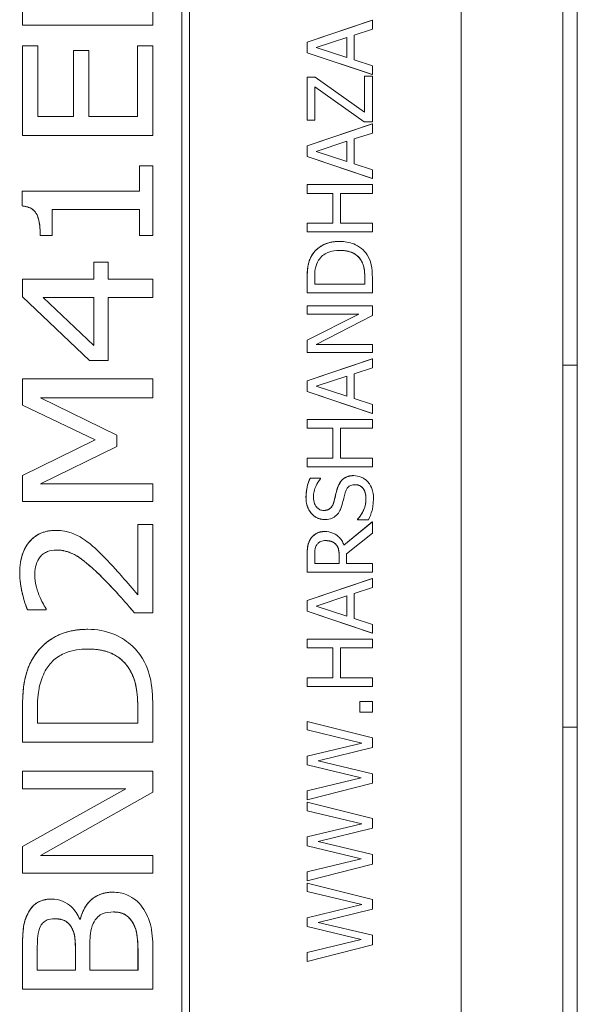
# Model space of a CAD drawing. Units: inches. Extents: x 0.1 to 10.9, y 0.1 to 8.4.
# Drawn here: x 7.7 to 7.8, y 4.7 to 4.8 of the extents above; entities that cross this region are included whole.
import ezdxf

# ---------------------------------------------------------------- set-up
doc = ezdxf.new("R2010")
doc.units = ezdxf.units.IN
doc.header["$MEASUREMENT"] = 0
doc.layers.add('Visible (ANSI)', color=7, linetype='Continuous', lineweight=5)
doc.layers.add('Visible Narrow (ANSI)', color=7, linetype='Continuous', lineweight=5)

msp = doc.modelspace()

# ---------------------------------------------------------------- linework, layer by layer
at = {"layer": 'Visible (ANSI)'}
for p, q in [((7.7789, 4.32034), (7.7789, 5.21601)), ((7.78109, 4.77037), (7.78109, 5.01585)), ((7.76353, 4.52427), (7.76353, 4.90708)), ((7.72253, 4.53794), (7.72253, 4.89341)), ((7.72136, 4.5391), (7.72136, 4.89225)), ((7.72136, 4.89225), (7.72136, 4.5391)), ((7.6973, 4.82459), (7.6973, 4.82172)), ((7.6973, 4.82172), (7.6973, 4.82459)), ((7.71699, 4.82172), (7.71699, 4.82459)), ((7.6973, 4.82172), (7.6973, 4.82172)), ((7.6973, 4.82172), (7.71699, 4.82172)), ((7.74029, 4.81917), (7.75013, 4.82249)), ((7.75014, 4.82249), (7.7403, 4.81917)), ((7.75013, 4.82249), (7.75014, 4.82249)), ((7.75014, 4.82111), (7.75014, 4.82249)), ((7.74739, 4.82022), (7.75014, 4.82111)), ((7.74739, 4.81646), (7.74739, 4.82022)), ((7.6973, 4.81859), (7.6973, 4.80506)), ((7.69963, 4.81859), (7.6973, 4.81859)), ((7.6973, 4.81859), (7.6973, 4.81859)), ((7.6973, 4.80506), (7.6973, 4.81859)), ((7.69963, 4.80793), (7.69963, 4.81859)), ((7.71699, 4.81859), (7.71466, 4.81859)), ((7.71466, 4.81859), (7.71466, 4.80793)), ((7.71466, 4.81859), (7.71466, 4.81859)), ((7.71466, 4.80793), (7.71466, 4.81859)), ((7.71699, 4.80506), (7.71699, 4.81859)), ((7.74029, 4.81917), (7.7403, 4.81917)), ((7.74029, 4.81756), (7.74029, 4.81917)), ((7.7403, 4.81917), (7.7403, 4.81756)), ((7.74164, 4.81833), (7.74627, 4.81986)), ((7.74627, 4.81986), (7.74627, 4.81682)), ((7.74627, 4.81682), (7.74627, 4.81986)), ((7.70735, 4.81787), (7.70502, 4.81787)), ((7.70502, 4.81787), (7.70502, 4.80793)), ((7.70502, 4.81787), (7.70502, 4.81787)), ((7.70502, 4.80793), (7.70502, 4.81787)), ((7.70735, 4.80793), (7.70735, 4.81787)), ((7.74029, 4.81756), (7.7403, 4.81756)), ((7.75013, 4.81424), (7.74029, 4.81756)), ((7.7403, 4.81756), (7.75014, 4.81424)), ((7.74627, 4.81682), (7.74164, 4.81833)), ((7.75014, 4.81557), (7.74739, 4.81646)), ((7.75014, 4.81424), (7.75014, 4.81557)), ((7.75013, 4.81424), (7.75014, 4.81424)), ((7.74029, 4.81387), (7.7403, 4.81387)), ((7.74029, 4.80737), (7.74029, 4.81387)), ((7.74148, 4.81387), (7.7403, 4.81387)), ((7.7403, 4.81387), (7.7403, 4.80737)), ((7.74897, 4.80855), (7.74148, 4.81387)), ((7.75014, 4.81401), (7.74897, 4.81401)), ((7.74897, 4.81401), (7.74897, 4.81401)), ((7.74897, 4.81401), (7.74897, 4.80855)), ((7.74897, 4.80856), (7.74897, 4.81401)), ((7.75014, 4.80713), (7.75014, 4.81401)), ((7.74146, 4.80737), (7.74146, 4.8124)), ((7.74146, 4.8124), (7.74892, 4.80713)), ((7.74891, 4.80713), (7.74146, 4.8124)), ((7.70502, 4.80793), (7.69963, 4.80793)), ((7.71466, 4.80793), (7.70735, 4.80793)), ((7.74029, 4.80737), (7.7403, 4.80737)), ((7.74029, 4.80348), (7.75013, 4.8068)), ((7.7403, 4.80737), (7.74146, 4.80737)), ((7.75014, 4.8068), (7.7403, 4.80348)), ((7.74891, 4.80713), (7.74892, 4.80713)), ((7.74892, 4.80713), (7.75014, 4.80713)), ((7.75013, 4.8068), (7.75014, 4.8068)), ((7.75014, 4.80542), (7.75014, 4.8068)), ((7.74739, 4.80453), (7.75014, 4.80542)), ((7.6973, 4.80506), (7.71699, 4.80506)), ((7.6973, 4.80506), (7.6973, 4.80506)), ((7.74164, 4.80264), (7.74627, 4.80417)), ((7.74627, 4.80417), (7.74627, 4.80113)), ((7.74627, 4.80113), (7.74627, 4.80416)), ((7.74739, 4.80077), (7.74739, 4.80453)), ((7.74029, 4.80348), (7.7403, 4.80348)), ((7.74029, 4.80187), (7.74029, 4.80348)), ((7.7403, 4.80348), (7.7403, 4.80187)), ((7.74627, 4.80113), (7.74164, 4.80264)), ((7.74029, 4.80187), (7.7403, 4.80187)), ((7.75013, 4.79855), (7.74029, 4.80187)), ((7.7403, 4.80187), (7.75014, 4.79855)), ((7.75014, 4.79987), (7.74739, 4.80077)), ((7.71699, 4.80048), (7.71498, 4.80048)), ((7.71498, 4.80048), (7.71498, 4.80048)), ((7.71498, 4.80048), (7.71498, 4.79665)), ((7.71498, 4.79665), (7.71498, 4.80048)), ((7.71699, 4.78995), (7.71699, 4.80048)), ((7.75014, 4.79855), (7.75014, 4.79987)), ((7.75013, 4.79855), (7.75014, 4.79855)), ((7.71498, 4.79665), (7.69724, 4.79665)), ((7.69724, 4.79665), (7.69724, 4.79665)), ((7.69724, 4.79665), (7.69724, 4.7944)), ((7.69724, 4.7944), (7.69724, 4.79665)), ((7.74029, 4.79762), (7.7403, 4.79762)), ((7.74029, 4.79631), (7.74029, 4.79762)), ((7.74029, 4.79631), (7.7403, 4.79631)), ((7.75014, 4.79762), (7.7403, 4.79762)), ((7.7403, 4.79762), (7.7403, 4.79631)), ((7.7403, 4.79631), (7.74416, 4.79631)), ((7.74415, 4.79178), (7.74415, 4.79631)), ((7.74416, 4.79631), (7.74416, 4.79178)), ((7.74532, 4.79631), (7.75014, 4.79631)), ((7.74532, 4.79178), (7.74532, 4.79631)), ((7.75014, 4.79631), (7.75014, 4.79762)), ((7.69724, 4.7944), (7.69724, 4.7944)), ((7.70179, 4.78995), (7.70179, 4.79386)), ((7.70179, 4.79386), (7.71498, 4.79386)), ((7.71498, 4.79386), (7.71498, 4.78995)), ((7.71498, 4.78995), (7.71498, 4.79386)), ((7.74029, 4.79178), (7.7403, 4.79178)), ((7.74029, 4.79047), (7.74029, 4.79178)), ((7.74416, 4.79178), (7.7403, 4.79178)), ((7.7403, 4.79178), (7.7403, 4.79047)), ((7.75014, 4.79178), (7.74532, 4.79178)), ((7.75014, 4.79047), (7.75014, 4.79178)), ((7.74029, 4.79047), (7.7403, 4.79047)), ((7.7403, 4.79047), (7.75014, 4.79047)), ((7.69998, 4.78995), (7.69998, 4.78995)), ((7.69998, 4.78995), (7.70179, 4.78995)), ((7.71498, 4.78995), (7.71498, 4.78995)), ((7.71498, 4.78995), (7.71699, 4.78995)), ((7.74522, 4.78905), (7.74522, 4.78905)), ((7.71023, 4.78593), (7.7081, 4.78593)), ((7.7081, 4.78593), (7.7081, 4.78593)), ((7.7081, 4.78593), (7.7081, 4.78336)), ((7.7081, 4.78336), (7.7081, 4.78593)), ((7.71023, 4.78336), (7.71023, 4.78593)), ((7.74835, 4.78631), (7.74835, 4.78631)), ((7.7081, 4.78336), (7.6973, 4.78336)), ((7.6973, 4.78336), (7.6973, 4.78336)), ((7.6973, 4.78336), (7.6973, 4.78068)), ((7.6973, 4.78068), (7.6973, 4.78336)), ((7.71699, 4.78336), (7.71023, 4.78336)), ((7.71699, 4.78057), (7.71699, 4.78336)), ((7.74029, 4.78129), (7.74029, 4.78353)), ((7.7403, 4.78353), (7.7403, 4.78129)), ((7.74143, 4.7826), (7.74143, 4.78359)), ((7.749, 4.7826), (7.749, 4.78359)), ((7.74901, 4.78359), (7.74901, 4.7826)), ((7.75014, 4.78129), (7.75014, 4.78355)), ((7.74901, 4.7826), (7.74143, 4.7826)), ((7.6973, 4.78068), (7.70745, 4.77103)), ((7.6973, 4.78068), (7.6973, 4.78068)), ((7.70745, 4.77103), (7.6973, 4.78068)), ((7.70041, 4.78057), (7.7081, 4.78057)), ((7.7081, 4.7733), (7.70041, 4.78057)), ((7.7081, 4.78057), (7.7081, 4.7733)), ((7.7081, 4.7733), (7.7081, 4.78057)), ((7.71023, 4.77103), (7.71023, 4.78057)), ((7.71023, 4.78057), (7.71699, 4.78057)), ((7.74029, 4.78129), (7.7403, 4.78129)), ((7.7403, 4.78129), (7.75014, 4.78129)), ((7.74029, 4.77929), (7.7403, 4.77929)), ((7.74029, 4.77807), (7.74029, 4.77929)), ((7.75014, 4.77929), (7.7403, 4.77929)), ((7.7403, 4.77929), (7.7403, 4.77807)), ((7.75014, 4.77783), (7.75014, 4.77929)), ((7.74029, 4.77411), (7.74808, 4.77807)), ((7.74029, 4.77807), (7.7403, 4.77807)), ((7.74809, 4.77807), (7.7403, 4.77411)), ((7.7403, 4.77807), (7.74809, 4.77807)), ((7.74165, 4.77347), (7.75014, 4.77783)), ((7.74029, 4.77411), (7.7403, 4.77411)), ((7.74029, 4.77225), (7.74029, 4.77411)), ((7.7403, 4.77411), (7.7403, 4.77225)), ((7.75014, 4.77347), (7.74165, 4.77347)), ((7.75014, 4.77225), (7.75014, 4.77347)), ((7.70745, 4.77103), (7.70745, 4.77103)), ((7.70745, 4.77103), (7.71023, 4.77103)), ((7.74029, 4.77225), (7.7403, 4.77225)), ((7.74029, 4.768), (7.75013, 4.77132)), ((7.7403, 4.77225), (7.75014, 4.77225)), ((7.75014, 4.77132), (7.7403, 4.768)), ((7.75013, 4.77132), (7.75014, 4.77132)), ((7.75014, 4.76994), (7.75014, 4.77132)), ((7.74739, 4.76904), (7.75014, 4.76994)), ((7.7789, 4.77037), (7.78109, 4.77037)), ((7.7789, 4.77036), (7.78109, 4.77036)), ((7.7789, 4.77036), (7.78109, 4.77036)), ((7.78109, 4.71567), (7.78109, 4.77036)), ((7.71699, 4.76829), (7.6973, 4.76829)), ((7.6973, 4.76829), (7.6973, 4.7643)), ((7.6973, 4.76829), (7.6973, 4.76829)), ((7.6973, 4.7643), (7.6973, 4.76829)), ((7.71699, 4.76541), (7.71699, 4.76829)), ((7.74029, 4.768), (7.7403, 4.768)), ((7.74029, 4.76639), (7.74029, 4.768)), ((7.7403, 4.768), (7.7403, 4.76639)), ((7.74164, 4.76716), (7.74627, 4.76868)), ((7.74627, 4.76868), (7.74627, 4.76564)), ((7.74627, 4.76565), (7.74627, 4.76868)), ((7.74739, 4.76529), (7.74739, 4.76904)), ((7.74627, 4.76564), (7.74164, 4.76716)), ((7.70003, 4.76541), (7.71699, 4.76541)), ((7.71157, 4.75978), (7.70003, 4.76541)), ((7.74029, 4.76639), (7.7403, 4.76639)), ((7.75013, 4.76307), (7.74029, 4.76639)), ((7.7403, 4.76639), (7.75014, 4.76307)), ((7.75014, 4.76439), (7.74739, 4.76529)), ((7.6973, 4.7643), (7.70826, 4.75908)), ((7.6973, 4.7643), (7.6973, 4.7643)), ((7.70826, 4.75908), (7.6973, 4.7643)), ((7.75014, 4.76307), (7.75014, 4.76439)), ((7.74029, 4.76213), (7.7403, 4.76213)), ((7.74029, 4.76083), (7.74029, 4.76213)), ((7.75014, 4.76213), (7.7403, 4.76213)), ((7.7403, 4.76213), (7.7403, 4.76083)), ((7.75013, 4.76307), (7.75014, 4.76307)), ((7.75014, 4.76083), (7.75014, 4.76213)), ((7.74029, 4.76083), (7.7403, 4.76083)), ((7.7403, 4.76083), (7.74416, 4.76083)), ((7.74415, 4.7563), (7.74415, 4.76083)), ((7.74416, 4.76083), (7.74416, 4.7563)), ((7.74532, 4.76083), (7.75014, 4.76083)), ((7.74532, 4.7563), (7.74532, 4.76083)), ((7.70826, 4.75908), (7.6973, 4.75367)), ((7.6973, 4.75367), (7.70826, 4.75908)), ((7.70826, 4.75908), (7.70826, 4.75908)), ((7.71157, 4.75804), (7.71157, 4.75978)), ((7.70003, 4.75244), (7.71157, 4.75804)), ((7.74029, 4.7563), (7.7403, 4.7563)), ((7.74029, 4.75499), (7.74029, 4.7563)), ((7.74416, 4.7563), (7.7403, 4.7563)), ((7.7403, 4.7563), (7.7403, 4.75499)), ((7.75014, 4.7563), (7.74532, 4.7563)), ((7.75014, 4.75499), (7.75014, 4.7563)), ((7.74029, 4.75499), (7.7403, 4.75499)), ((7.7403, 4.75499), (7.75014, 4.75499)), ((7.6973, 4.75367), (7.6973, 4.74976)), ((7.6973, 4.75367), (7.6973, 4.75367)), ((7.6973, 4.74976), (7.6973, 4.75367)), ((7.74075, 4.75327), (7.74076, 4.75327)), ((7.74232, 4.75327), (7.74076, 4.75327)), ((7.74232, 4.75318), (7.74232, 4.75327)), ((7.74733, 4.75366), (7.74733, 4.75366)), ((7.71699, 4.75244), (7.70003, 4.75244)), ((7.71699, 4.74976), (7.71699, 4.75244)), ((7.6973, 4.74976), (7.71699, 4.74976)), ((7.6973, 4.74976), (7.6973, 4.74976)), ((7.7147, 4.74627), (7.71471, 4.74627)), ((7.7147, 4.73566), (7.7147, 4.74627)), ((7.71699, 4.74627), (7.71471, 4.74627)), ((7.71471, 4.74627), (7.71471, 4.73566)), ((7.71699, 4.73295), (7.71699, 4.74627)), ((7.74293, 4.74703), (7.74294, 4.74703)), ((7.75014, 4.74667), (7.74585, 4.74317)), ((7.74585, 4.74317), (7.75013, 4.74667)), ((7.7479, 4.74706), (7.7479, 4.74706)), ((7.7479, 4.74706), (7.7479, 4.74696)), ((7.7479, 4.74696), (7.7479, 4.74706)), ((7.7479, 4.74696), (7.7479, 4.74696)), ((7.7479, 4.74696), (7.74955, 4.74696)), ((7.75013, 4.74667), (7.75014, 4.74667)), ((7.75014, 4.74497), (7.75014, 4.74667)), ((7.70229, 4.74538), (7.7023, 4.74538)), ((7.74296, 4.74521), (7.74297, 4.74521)), ((7.74622, 4.74186), (7.75014, 4.74497)), ((7.74461, 4.74328), (7.74462, 4.74328)), ((7.74029, 4.73905), (7.74029, 4.74159)), ((7.7403, 4.74159), (7.7403, 4.73905)), ((7.74143, 4.74036), (7.74143, 4.74166)), ((7.74513, 4.74151), (7.74513, 4.74036)), ((7.74513, 4.74036), (7.74513, 4.74151)), ((7.74622, 4.74036), (7.74622, 4.74186)), ((7.74513, 4.74036), (7.74143, 4.74036)), ((7.75014, 4.74036), (7.74622, 4.74036)), ((7.75014, 4.73905), (7.75014, 4.74036)), ((7.74029, 4.73905), (7.7403, 4.73905)), ((7.7403, 4.73905), (7.75014, 4.73905)), ((7.74029, 4.7348), (7.75013, 4.73812)), ((7.75014, 4.73812), (7.7403, 4.7348)), ((7.74739, 4.73584), (7.75014, 4.73674)), ((7.75013, 4.73812), (7.75014, 4.73812)), ((7.75014, 4.73674), (7.75014, 4.73812)), ((7.74164, 4.73396), (7.74627, 4.73548)), ((7.74627, 4.73548), (7.74627, 4.73244)), ((7.74627, 4.73245), (7.74627, 4.73548)), ((7.74739, 4.73209), (7.74739, 4.73584)), ((7.74029, 4.7348), (7.7403, 4.7348)), ((7.74029, 4.73319), (7.74029, 4.7348)), ((7.7403, 4.7348), (7.7403, 4.73319)), ((7.74627, 4.73244), (7.74164, 4.73396)), ((7.69807, 4.73339), (7.70088, 4.73339)), ((7.69807, 4.73339), (7.69807, 4.73339)), ((7.70088, 4.73339), (7.70088, 4.73355)), ((7.71419, 4.73295), (7.7142, 4.73295)), ((7.7142, 4.73295), (7.71699, 4.73295)), ((7.74029, 4.73319), (7.7403, 4.73319)), ((7.75013, 4.72987), (7.74029, 4.73319)), ((7.7403, 4.73319), (7.75014, 4.72987)), ((7.75014, 4.73119), (7.74739, 4.73209)), ((7.75014, 4.72987), (7.75014, 4.73119)), ((7.70716, 4.73044), (7.70716, 4.73044)), ((7.75013, 4.72987), (7.75014, 4.72987)), ((7.74029, 4.72893), (7.7403, 4.72893)), ((7.74029, 4.72763), (7.74029, 4.72893)), ((7.75014, 4.72893), (7.7403, 4.72893)), ((7.7403, 4.72893), (7.7403, 4.72763)), ((7.75014, 4.72763), (7.75014, 4.72893)), ((7.74029, 4.72763), (7.7403, 4.72763)), ((7.7403, 4.72763), (7.74416, 4.72763)), ((7.74415, 4.72309), (7.74415, 4.72763)), ((7.74416, 4.72763), (7.74416, 4.72309)), ((7.74532, 4.72763), (7.75014, 4.72763)), ((7.74532, 4.72309), (7.74532, 4.72763)), ((7.74029, 4.72309), (7.7403, 4.72309)), ((7.74029, 4.72179), (7.74029, 4.72309)), ((7.74416, 4.72309), (7.7403, 4.72309)), ((7.7403, 4.72309), (7.7403, 4.72179)), ((7.75014, 4.72309), (7.74532, 4.72309)), ((7.75014, 4.72179), (7.75014, 4.72309)), ((7.74029, 4.72179), (7.7403, 4.72179)), ((7.7403, 4.72179), (7.75014, 4.72179)), ((7.74825, 4.71952), (7.74826, 4.71952)), ((7.74825, 4.71794), (7.74825, 4.71952)), ((7.75014, 4.71952), (7.74826, 4.71952)), ((7.74826, 4.71952), (7.74826, 4.71794)), ((7.75014, 4.71794), (7.75014, 4.71952)), ((7.6973, 4.71832), (7.6973, 4.7134)), ((7.6973, 4.7134), (7.6973, 4.71832)), ((7.69957, 4.71627), (7.69957, 4.71846)), ((7.71472, 4.71846), (7.71472, 4.71627)), ((7.71472, 4.71627), (7.71472, 4.71846)), ((7.71699, 4.7134), (7.71699, 4.71838)), ((7.74825, 4.71794), (7.74826, 4.71794)), ((7.74826, 4.71794), (7.75014, 4.71794)), ((7.71472, 4.71627), (7.69957, 4.71627)), ((7.74029, 4.71651), (7.7403, 4.71651)), ((7.74029, 4.71523), (7.74029, 4.71651)), ((7.75014, 4.71404), (7.7403, 4.71651)), ((7.7403, 4.71651), (7.7403, 4.71523)), ((7.74029, 4.71523), (7.7403, 4.71523)), ((7.74855, 4.71326), (7.74029, 4.71523)), ((7.7403, 4.71523), (7.74855, 4.71326)), ((7.7789, 4.71567), (7.78109, 4.71567)), ((7.78109, 4.3), (7.78109, 4.71567)), ((7.6973, 4.7134), (7.6973, 4.7134)), ((7.6973, 4.7134), (7.71699, 4.7134)), ((7.74029, 4.71128), (7.74855, 4.71326)), ((7.74855, 4.71326), (7.7403, 4.71128)), ((7.74855, 4.71326), (7.74855, 4.71326)), ((7.75014, 4.71257), (7.75014, 4.71404)), ((7.74197, 4.71057), (7.75014, 4.71257)), ((7.74029, 4.71128), (7.7403, 4.71128)), ((7.74029, 4.70995), (7.74029, 4.71128)), ((7.74029, 4.70995), (7.7403, 4.70995)), ((7.74845, 4.70799), (7.74029, 4.70995)), ((7.7403, 4.71128), (7.7403, 4.70995)), ((7.7403, 4.70995), (7.74846, 4.70799)), ((7.75014, 4.70862), (7.74197, 4.71057)), ((7.71699, 4.70903), (7.6973, 4.70903)), ((7.6973, 4.70903), (7.6973, 4.70635)), ((7.6973, 4.70903), (7.6973, 4.70903)), ((7.6973, 4.70635), (7.6973, 4.70903)), ((7.71699, 4.70581), (7.71699, 4.70903)), ((7.75014, 4.70717), (7.75014, 4.70862)), ((7.74029, 4.70601), (7.74845, 4.70799)), ((7.74846, 4.70799), (7.7403, 4.70601)), ((7.7403, 4.70466), (7.75014, 4.70717)), ((7.74845, 4.70799), (7.74846, 4.70799)), ((7.6973, 4.70635), (7.71289, 4.70635)), ((7.71289, 4.70635), (7.6973, 4.69764)), ((7.6973, 4.70635), (7.6973, 4.70635)), ((7.6973, 4.69764), (7.71289, 4.70635)), ((7.70002, 4.69625), (7.71699, 4.70581)), ((7.74029, 4.70601), (7.7403, 4.70601)), ((7.74029, 4.70466), (7.74029, 4.70601)), ((7.7403, 4.70601), (7.7403, 4.70466)), ((7.74029, 4.70466), (7.7403, 4.70466)), ((7.74029, 4.70431), (7.7403, 4.70431)), ((7.74029, 4.70302), (7.74029, 4.70431)), ((7.75014, 4.70184), (7.7403, 4.70431)), ((7.7403, 4.70431), (7.7403, 4.70302)), ((7.74029, 4.70302), (7.7403, 4.70302)), ((7.74855, 4.70105), (7.74029, 4.70302)), ((7.7403, 4.70302), (7.74855, 4.70105)), ((7.74029, 4.69908), (7.74855, 4.70105)), ((7.74855, 4.70105), (7.7403, 4.69908)), ((7.74855, 4.70105), (7.74855, 4.70105)), ((7.75014, 4.70037), (7.75014, 4.70184)), ((7.74197, 4.69837), (7.75014, 4.70037)), ((7.74029, 4.69908), (7.7403, 4.69908)), ((7.74029, 4.69774), (7.74029, 4.69908)), ((7.7403, 4.69908), (7.7403, 4.69774)), ((7.75014, 4.69642), (7.74197, 4.69837)), ((7.6973, 4.69764), (7.6973, 4.69357)), ((7.6973, 4.69764), (7.6973, 4.69764)), ((7.6973, 4.69357), (7.6973, 4.69764)), ((7.74029, 4.69774), (7.7403, 4.69774)), ((7.74845, 4.69578), (7.74029, 4.69774)), ((7.7403, 4.69774), (7.74846, 4.69578)), ((7.71699, 4.69625), (7.70002, 4.69625)), ((7.71699, 4.69357), (7.71699, 4.69625)), ((7.74029, 4.6938), (7.74845, 4.69578)), ((7.74846, 4.69578), (7.7403, 4.6938)), ((7.74845, 4.69578), (7.74846, 4.69578)), ((7.75014, 4.69497), (7.75014, 4.69642)), ((7.6973, 4.69357), (7.71699, 4.69357)), ((7.6973, 4.69357), (7.6973, 4.69357)), ((7.74029, 4.6938), (7.7403, 4.6938)), ((7.74029, 4.69245), (7.74029, 4.6938)), ((7.7403, 4.69245), (7.75014, 4.69497)), ((7.7403, 4.6938), (7.7403, 4.69245)), ((7.74029, 4.69245), (7.7403, 4.69245)), ((7.74029, 4.6921), (7.7403, 4.6921)), ((7.74029, 4.69082), (7.74029, 4.6921)), ((7.75014, 4.68963), (7.7403, 4.6921)), ((7.7403, 4.6921), (7.7403, 4.69082)), ((7.71094, 4.69072), (7.71094, 4.69072)), ((7.74029, 4.69082), (7.7403, 4.69082)), ((7.74855, 4.68885), (7.74029, 4.69082)), ((7.7403, 4.69082), (7.74855, 4.68885)), ((7.70174, 4.68969), (7.70174, 4.68969)), ((7.75014, 4.68816), (7.75014, 4.68963)), ((7.74029, 4.68687), (7.74855, 4.68885)), ((7.74855, 4.68885), (7.7403, 4.68687)), ((7.74197, 4.68616), (7.75014, 4.68816)), ((7.74855, 4.68885), (7.74855, 4.68885)), ((7.70605, 4.68666), (7.70595, 4.68666)), ((7.71392, 4.68617), (7.71393, 4.68617)), ((7.74029, 4.68687), (7.7403, 4.68687)), ((7.74029, 4.68554), (7.74029, 4.68687)), ((7.7403, 4.68687), (7.7403, 4.68554)), ((7.75014, 4.68421), (7.74197, 4.68616)), ((7.74029, 4.68554), (7.7403, 4.68554)), ((7.74845, 4.68358), (7.74029, 4.68554)), ((7.7403, 4.68554), (7.74846, 4.68358)), ((7.74029, 4.6816), (7.74845, 4.68358)), ((7.74846, 4.68358), (7.7403, 4.6816)), ((7.74845, 4.68358), (7.74846, 4.68358)), ((7.75014, 4.68276), (7.75014, 4.68421)), ((7.6973, 4.6818), (7.6973, 4.67607)), ((7.6973, 4.67607), (7.6973, 4.6818)), ((7.69954, 4.67894), (7.69954, 4.6817)), ((7.70529, 4.67894), (7.70529, 4.6822)), ((7.7053, 4.6822), (7.7053, 4.67894)), ((7.70748, 4.67894), (7.70748, 4.68221)), ((7.71699, 4.67607), (7.71699, 4.68226)), ((7.7403, 4.68025), (7.75014, 4.68276)), ((7.71475, 4.67894), (7.71475, 4.68127)), ((7.71476, 4.68127), (7.71476, 4.67894)), ((7.74029, 4.6816), (7.7403, 4.6816)), ((7.74029, 4.68025), (7.74029, 4.6816)), ((7.74029, 4.68025), (7.7403, 4.68025)), ((7.7403, 4.6816), (7.7403, 4.68025)), ((7.7053, 4.67894), (7.69954, 4.67894)), ((7.71476, 4.67894), (7.70748, 4.67894)), ((7.6973, 4.67607), (7.6973, 4.67607)), ((7.6973, 4.67607), (7.71699, 4.67607))]:
    msp.add_line(p, q, dxfattribs=at)
for points, degree, knots in [([(7.69724, 4.7944), (7.69748, 4.79438), (7.69773, 4.79435), (7.69817, 4.79423), (7.69837, 4.79415), (7.69879, 4.79393), (7.699, 4.79377), (7.69928, 4.79344), (7.69946, 4.7932), (7.69989, 4.79198), (7.69998, 4.791), (7.69998, 4.78995)], 3, [-0.1519486, -0.1519486, -0.1519486, -0.1519486, -0.1205581, -0.1205581, -0.0929064, -0.0929064, -0.0588058, -0.0588058, -0.0365441, -0.0365441, 0, 0, 0, 0]), ([(7.74522, 4.78905), (7.74467, 4.78905), (7.74412, 4.78899), (7.74299, 4.78868), (7.74257, 4.78845), (7.74179, 4.78793), (7.74139, 4.78753), (7.74108, 4.78706)], 3, [-0.0443282, -0.0443282, -0.0443282, -0.0443282, -0.03281293, -0.03281293, -0.01987109, -0.01987109, 0, 0, 0, 0]), ([(7.74935, 4.78704), (7.74911, 4.7874), (7.74883, 4.7877), (7.74812, 4.78827), (7.74771, 4.7885), (7.74666, 4.78893), (7.74595, 4.78905), (7.74522, 4.78905)], 3, [-0.05227119, -0.05227119, -0.05227119, -0.05227119, -0.03957824, -0.03957824, -0.02526151, -0.02526151, 0, 0, 0, 0]), ([(7.74202, 4.78619), (7.74218, 4.78646), (7.74238, 4.7867), (7.74286, 4.7871), (7.74314, 4.78726), (7.74399, 4.78761), (7.74461, 4.78769), (7.74521, 4.78769)], 3, [-0.04285738, -0.04285738, -0.04285738, -0.04285738, -0.03201769, -0.03201769, -0.02099441, -0.02099441, 0, 0, 0, 0]), ([(7.74521, 4.78769), (7.74565, 4.78769), (7.74611, 4.78765), (7.74682, 4.78747), (7.74718, 4.78735), (7.74787, 4.7869), (7.74814, 4.78663), (7.74835, 4.78631)], 3, [-0.05172018, -0.05172018, -0.05172018, -0.05172018, -0.02858879, -0.02858879, -0.01338615, -0.01338615, 0, 0, 0, 0]), ([(7.74835, 4.78631), (7.74789, 4.787), (7.74635, 4.78768), (7.74521, 4.78769)], 2, [0, 0, 0, 1, 1.998338, 1.998338, 1.998338]), ([(7.74108, 4.78706), (7.74081, 4.78665), (7.74063, 4.78618), (7.74044, 4.78546), (7.7403, 4.78485), (7.7403, 4.78353)], 3, [-0.1333628, -0.1333628, -0.1333628, -0.1333628, -0.0461553, -0.0461553, 0, 0, 0, 0]), ([(7.74143, 4.78359), (7.74143, 4.78438), (7.74151, 4.78483), (7.74166, 4.78547), (7.74181, 4.78584), (7.74202, 4.78619)], 3, [-0.02288554, -0.02288554, -0.02288554, -0.02288554, -0.01418924, -0.01418924, 0, 0, 0, 0]), ([(7.74835, 4.78631), (7.74848, 4.78614), (7.74858, 4.78595), (7.74879, 4.78547), (7.74884, 4.78523), (7.74897, 4.78463), (7.74901, 4.7841), (7.74901, 4.78359)], 3, [-0.02426825, -0.02426825, -0.02426825, -0.02426825, -0.02146633, -0.02146633, -0.01752477, -0.01752477, 0, 0, 0, 0]), ([(7.75014, 4.78355), (7.75014, 4.78418), (7.75011, 4.78491), (7.74992, 4.7858), (7.74978, 4.78635), (7.74935, 4.78704)], 3, [-0.09171462, -0.09171462, -0.09171462, -0.09171462, -0.02850412, -0.02850412, 0, 0, 0, 0]), ([(7.74076, 4.75327), (7.74054, 4.75284), (7.74039, 4.75238), (7.74021, 4.75159), (7.74012, 4.75107), (7.74012, 4.75034)], 3, [-0.06305168, -0.06305168, -0.06305168, -0.06305168, -0.02521406, -0.02521406, 0, 0, 0, 0]), ([(7.74125, 4.75043), (7.74125, 4.75071), (7.74128, 4.75098), (7.74142, 4.7516), (7.74153, 4.75187), (7.74178, 4.75245), (7.74202, 4.75285), (7.74232, 4.75318)], 3, [-0.02702223, -0.02702223, -0.02702223, -0.02702223, -0.02205142, -0.02205142, -0.01563025, -0.01563025, 0, 0, 0, 0]), ([(7.74733, 4.75366), (7.7471, 4.75366), (7.74686, 4.75363), (7.74642, 4.75353), (7.74622, 4.75345), (7.74572, 4.75317), (7.74552, 4.75295), (7.74514, 4.75247), (7.74497, 4.75209), (7.74485, 4.7517)], 3, [-0.03065615, -0.03065615, -0.03065615, -0.03065615, -0.02585134, -0.02585134, -0.0214107, -0.0214107, -0.01405035, -0.01405035, 0, 0, 0, 0]), ([(7.74942, 4.75276), (7.74928, 4.75291), (7.74913, 4.75304), (7.7488, 4.75326), (7.74862, 4.75336), (7.74808, 4.75358), (7.74771, 4.75366), (7.74733, 4.75366)], 3, [-0.02743216, -0.02743216, -0.02743216, -0.02743216, -0.02044444, -0.02044444, -0.01326326, -0.01326326, 0, 0, 0, 0]), ([(7.74485, 4.7517), (7.74476, 4.75139), (7.74466, 4.75102), (7.74456, 4.75059), (7.74444, 4.7501), (7.74433, 4.74968)], 3, [-0.05935488, -0.05935488, -0.05935488, -0.05935488, -0.0150435, -0.0150435, 0, 0, 0, 0]), ([(7.74603, 4.75108), (7.74608, 4.75124), (7.74614, 4.75141), (7.7463, 4.75169), (7.74638, 4.75181), (7.74657, 4.752), (7.7467, 4.7521), (7.7471, 4.75226), (7.74732, 4.75229), (7.74754, 4.75229)], 3, [-0.03441839, -0.03441839, -0.03441839, -0.03441839, -0.02386791, -0.02386791, -0.01482963, -0.01482963, -0.00762197, -0.00762197, 0, 0, 0, 0]), ([(7.74754, 4.75229), (7.74766, 4.75229), (7.74778, 4.75228), (7.74801, 4.75223), (7.74812, 4.7522), (7.74839, 4.75206), (7.74855, 4.75195), (7.74879, 4.75167), (7.74892, 4.75148), (7.74914, 4.75085), (7.74918, 4.75046), (7.74918, 4.7501)], 3, [-0.04824946, -0.04824946, -0.04824946, -0.04824946, -0.04119354, -0.04119354, -0.03454511, -0.03454511, -0.02315762, -0.02315762, -0.01278154, -0.01278154, 0, 0, 0, 0]), ([(7.74918, 4.7501), (7.74918, 4.75118), (7.74828, 4.75229), (7.74754, 4.75229)], 2, [0, 0, 0, 1, 1.997425, 1.997425, 1.997425]), ([(7.75031, 4.75019), (7.75031, 4.75072), (7.75025, 4.75125), (7.75, 4.75189), (7.74983, 4.75232), (7.74942, 4.75276)], 3, [-0.06781267, -0.06781267, -0.06781267, -0.06781267, -0.02108368, -0.02108368, 0, 0, 0, 0]), ([(7.74012, 4.75034), (7.74012, 4.75006), (7.74014, 4.74977), (7.74025, 4.74923), (7.74033, 4.74897), (7.74065, 4.74827), (7.74092, 4.74796), (7.74136, 4.74753), (7.74163, 4.74735), (7.74225, 4.74709), (7.74259, 4.74703), (7.74294, 4.74703)], 3, [-0.04473179, -0.04473179, -0.04473179, -0.04473179, -0.03894923, -0.03894923, -0.03359971, -0.03359971, -0.02345121, -0.02345121, -0.01213079, -0.01213079, 0, 0, 0, 0]), ([(7.7428, 4.7484), (7.7427, 4.7484), (7.7426, 4.74841), (7.74241, 4.74844), (7.74232, 4.74847), (7.74207, 4.74858), (7.74193, 4.74868), (7.74167, 4.74895), (7.74153, 4.74915), (7.7413, 4.74974), (7.74125, 4.75009), (7.74125, 4.75043)], 3, [-0.04107618, -0.04107618, -0.04107618, -0.04107618, -0.03600482, -0.03600482, -0.03118019, -0.03118019, -0.0220353, -0.0220353, -0.01198824, -0.01198824, 0, 0, 0, 0]), ([(7.74558, 4.7493), (7.74566, 4.7496), (7.74575, 4.74994), (7.74588, 4.75052), (7.74595, 4.7508), (7.74603, 4.75108)], 3, [-0.02074643, -0.02074643, -0.02074643, -0.02074643, -0.00999724, -0.00999724, 0, 0, 0, 0]), ([(7.74918, 4.7501), (7.74918, 4.74955), (7.74905, 4.74902), (7.74871, 4.74818), (7.74844, 4.74763), (7.7479, 4.74706)], 3, [-0.0670625, -0.0670625, -0.0670625, -0.0670625, -0.02717703, -0.02717703, 0, 0, 0, 0]), ([(7.74955, 4.74696), (7.74977, 4.74742), (7.74995, 4.74789), (7.75015, 4.74859), (7.75031, 4.74915), (7.75031, 4.75019)], 3, [-0.1190244, -0.1190244, -0.1190244, -0.1190244, -0.0363776, -0.0363776, 0, 0, 0, 0]), ([(7.74433, 4.74968), (7.74428, 4.7495), (7.74422, 4.74933), (7.74405, 4.74902), (7.74396, 4.74889), (7.74375, 4.74869), (7.74362, 4.74858), (7.74323, 4.74843), (7.74302, 4.7484), (7.7428, 4.7484)], 3, [-0.03419868, -0.03419868, -0.03419868, -0.03419868, -0.02380557, -0.02380557, -0.01462355, -0.01462355, -0.00748595, -0.00748595, 0, 0, 0, 0]), ([(7.7428, 4.7484), (7.74342, 4.7484), (7.74416, 4.74906), (7.74433, 4.74968)], 2, [0.00307, 0.00307, 0.00307, 1, 2, 2, 2]), ([(7.74471, 4.74767), (7.74493, 4.74788), (7.74511, 4.74812), (7.74531, 4.74852), (7.74546, 4.74882), (7.74558, 4.7493)], 3, [-0.05204567, -0.05204567, -0.05204567, -0.05204567, -0.01746308, -0.01746308, 0, 0, 0, 0]), ([(7.74294, 4.74703), (7.74346, 4.74703), (7.74379, 4.74714), (7.74424, 4.74731), (7.74449, 4.74747), (7.74471, 4.74767)], 3, [-0.01673534, -0.01673534, -0.01673534, -0.01673534, -0.010512, -0.010512, 0, 0, 0, 0]), ([(7.7023, 4.74538), (7.7019, 4.74538), (7.7015, 4.74534), (7.70075, 4.7452), (7.70039, 4.74509), (7.69948, 4.74469), (7.69898, 4.74433), (7.6982, 4.74351), (7.69775, 4.74294), (7.69702, 4.74106), (7.69689, 4.73998), (7.69689, 4.73893)], 3, [-0.1608399, -0.1608399, -0.1608399, -0.1608399, -0.134891, -0.134891, -0.1107399, -0.1107399, -0.0699447, -0.0699447, -0.0366783, -0.0366783, 0, 0, 0, 0]), ([(7.70624, 4.74426), (7.70567, 4.74462), (7.70507, 4.74489), (7.70409, 4.74518), (7.70338, 4.74538), (7.7023, 4.74538)], 3, [-0.1069521, -0.1069521, -0.1069521, -0.1069521, -0.0376211, -0.0376211, 0, 0, 0, 0]), ([(7.7096, 4.74137), (7.70907, 4.74192), (7.70852, 4.74246), (7.70769, 4.74319), (7.70707, 4.74373), (7.70624, 4.74426)], 3, [-0.1135403, -0.1135403, -0.1135403, -0.1135403, -0.0343965, -0.0343965, 0, 0, 0, 0]), ([(7.74297, 4.74521), (7.74269, 4.74521), (7.74241, 4.74518), (7.74196, 4.74505), (7.74174, 4.74497), (7.74122, 4.74461), (7.741, 4.74437), (7.74081, 4.74409)], 3, [-0.03625554, -0.03625554, -0.03625554, -0.03625554, -0.02190059, -0.02190059, -0.01167159, -0.01167159, 0, 0, 0, 0]), ([(7.74585, 4.74317), (7.74576, 4.74341), (7.74565, 4.74364), (7.74538, 4.74407), (7.74522, 4.74426), (7.74469, 4.74476), (7.74436, 4.74492), (7.7438, 4.74514), (7.74339, 4.74521), (7.74297, 4.74521)], 3, [-0.02775245, -0.02775245, -0.02775245, -0.02775245, -0.0243169, -0.0243169, -0.02104914, -0.02104914, -0.01461325, -0.01461325, 0, 0, 0, 0]), ([(7.74081, 4.74409), (7.74071, 4.74392), (7.74061, 4.74375), (7.74047, 4.74338), (7.74042, 4.74319), (7.74031, 4.74253), (7.7403, 4.74206), (7.7403, 4.74159)], 3, [-0.03019676, -0.03019676, -0.03019676, -0.03019676, -0.02322409, -0.02322409, -0.01647552, -0.01647552, 0, 0, 0, 0]), ([(7.74143, 4.74166), (7.74143, 4.74188), (7.74144, 4.74228), (7.74156, 4.74284), (7.74164, 4.74304), (7.74176, 4.74322)], 3, [-0.01974028, -0.01974028, -0.01974028, -0.01974028, -0.00758722, -0.00758722, 0, 0, 0, 0]), ([(7.74176, 4.74322), (7.74184, 4.74333), (7.74193, 4.74343), (7.74215, 4.74361), (7.74226, 4.74367), (7.74259, 4.74381), (7.74283, 4.74384), (7.74307, 4.74384)], 3, [-0.01530597, -0.01530597, -0.01530597, -0.01530597, -0.01213219, -0.01213219, -0.00846681, -0.00846681, 0, 0, 0, 0]), ([(7.74307, 4.74384), (7.74326, 4.74384), (7.74344, 4.74383), (7.74381, 4.74376), (7.74396, 4.74372), (7.74429, 4.74357), (7.74447, 4.74344), (7.74462, 4.74328)], 3, [-0.01756803, -0.01756803, -0.01756803, -0.01756803, -0.01262199, -0.01262199, -0.00764629, -0.00764629, 0, 0, 0, 0]), ([(7.74461, 4.74328), (7.74434, 4.74357), (7.74358, 4.74384), (7.74307, 4.74384)], 2, [0, 0, 0, 1, 1.996259, 1.996259, 1.996259]), ([(7.74462, 4.74328), (7.74472, 4.74318), (7.74481, 4.74307), (7.74498, 4.74275), (7.74501, 4.74259), (7.7451, 4.74219), (7.74513, 4.74184), (7.74513, 4.74151)], 3, [-0.01585556, -0.01585556, -0.01585556, -0.01585556, -0.01418166, -0.01418166, -0.01177502, -0.01177502, 0, 0, 0, 0]), ([(7.69917, 4.73872), (7.69917, 4.73935), (7.69926, 4.73983), (7.6995, 4.74063), (7.6997, 4.74102), (7.69997, 4.74137)], 3, [-0.02893563, -0.02893563, -0.02893563, -0.02893563, -0.01541182, -0.01541182, 0, 0, 0, 0]), ([(7.69997, 4.74137), (7.70011, 4.74155), (7.70027, 4.7417), (7.70068, 4.742), (7.70091, 4.74211), (7.7015, 4.74236), (7.70197, 4.74242), (7.70244, 4.74242)], 3, [-0.02687704, -0.02687704, -0.02687704, -0.02687704, -0.02222493, -0.02222493, -0.01634219, -0.01634219, 0, 0, 0, 0]), ([(7.70244, 4.74242), (7.70297, 4.74242), (7.70349, 4.74235), (7.70453, 4.74204), (7.70503, 4.74181), (7.70668, 4.74081), (7.70816, 4.73946), (7.70946, 4.73816)], 3, [-0.114247, -0.114247, -0.114247, -0.114247, -0.0896694, -0.0896694, -0.0639348, -0.0639348, 0, 0, 0, 0]), ([(7.70946, 4.73816), (7.70698, 4.74062), (7.70402, 4.74242), (7.70244, 4.74242)], 2, [0, 0, 0, 1, 1.998791, 1.998791, 1.998791]), ([(7.71471, 4.73566), (7.71401, 4.73649), (7.71311, 4.73753), (7.71194, 4.73888), (7.71095, 4.74002), (7.7096, 4.74137)], 3, [-0.1645938, -0.1645938, -0.1645938, -0.1645938, -0.0663153, -0.0663153, 0, 0, 0, 0]), ([(7.69689, 4.73893), (7.69689, 4.73791), (7.69704, 4.73688), (7.69738, 4.73547), (7.69768, 4.73427), (7.69807, 4.73339)], 3, [-0.1128639, -0.1128639, -0.1128639, -0.1128639, -0.0335194, -0.0335194, 0, 0, 0, 0]), ([(7.69979, 4.73564), (7.69961, 4.73614), (7.69946, 4.73665), (7.69929, 4.73742), (7.69917, 4.73799), (7.69917, 4.73872)], 3, [-0.07850847, -0.07850847, -0.07850847, -0.07850847, -0.02549377, -0.02549377, 0, 0, 0, 0]), ([(7.70946, 4.73816), (7.71027, 4.73735), (7.71106, 4.73652), (7.71231, 4.73512), (7.71311, 4.73421), (7.7142, 4.73295)], 3, [-0.1504693, -0.1504693, -0.1504693, -0.1504693, -0.0580647, -0.0580647, 0, 0, 0, 0]), ([(7.70088, 4.73355), (7.7007, 4.73384), (7.7005, 4.73418), (7.70025, 4.73462), (7.70001, 4.73504), (7.69979, 4.73564)], 3, [-0.06507644, -0.06507644, -0.06507644, -0.06507644, -0.02227047, -0.02227047, 0, 0, 0, 0]), ([(7.70716, 4.73044), (7.70606, 4.73044), (7.70495, 4.73031), (7.7027, 4.72964), (7.70186, 4.72913), (7.70027, 4.72797), (7.69949, 4.72708), (7.69887, 4.72605)], 3, [-0.09225189, -0.09225189, -0.09225189, -0.09225189, -0.06855153, -0.06855153, -0.04184592, -0.04184592, 0, 0, 0, 0]), ([(7.71541, 4.72602), (7.71492, 4.72684), (7.71432, 4.72755), (7.71286, 4.7288), (7.712, 4.72932), (7.70984, 4.73021), (7.70852, 4.73044), (7.70716, 4.73044)], 3, [-0.1145593, -0.1145593, -0.1145593, -0.1145593, -0.0812893, -0.0812893, -0.0473176, -0.0473176, 0, 0, 0, 0]), ([(7.70075, 4.72417), (7.70109, 4.72479), (7.70152, 4.72534), (7.70258, 4.72627), (7.70318, 4.72663), (7.70487, 4.72731), (7.70601, 4.72746), (7.70713, 4.72746)], 3, [-0.08808467, -0.08808467, -0.08808467, -0.08808467, -0.06354065, -0.06354065, -0.0390964, -0.0390964, 0, 0, 0, 0]), ([(7.70713, 4.72746), (7.70801, 4.72746), (7.70892, 4.72738), (7.71028, 4.72701), (7.71103, 4.72675), (7.71245, 4.72574), (7.71299, 4.72515), (7.71342, 4.72446)], 3, [-0.1136686, -0.1136686, -0.1136686, -0.1136686, -0.0605989, -0.0605989, -0.0283152, -0.0283152, 0, 0, 0, 0]), ([(7.71341, 4.72446), (7.71249, 4.72594), (7.70943, 4.72746), (7.70713, 4.72746)], 2, [0, 0, 0, 1, 1.999169, 1.999169, 1.999169]), ([(7.69887, 4.72605), (7.69832, 4.72516), (7.69796, 4.72412), (7.69759, 4.72255), (7.6973, 4.72122), (7.6973, 4.71832)], 3, [-0.2881431, -0.2881431, -0.2881431, -0.2881431, -0.1012265, -0.1012265, 0, 0, 0, 0]), ([(7.71699, 4.71838), (7.71699, 4.71975), (7.71692, 4.72135), (7.71656, 4.72331), (7.71628, 4.72452), (7.71541, 4.72602)], 3, [-0.1951748, -0.1951748, -0.1951748, -0.1951748, -0.0605405, -0.0605405, 0, 0, 0, 0]), ([(7.69957, 4.71846), (7.69957, 4.72018), (7.69973, 4.72117), (7.70003, 4.72258), (7.70033, 4.7234), (7.70075, 4.72417)], 3, [-0.05001188, -0.05001188, -0.05001188, -0.05001188, -0.03069643, -0.03069643, 0, 0, 0, 0]), ([(7.71342, 4.72446), (7.71412, 4.72334), (7.71435, 4.72232), (7.71466, 4.72074), (7.71472, 4.71956), (7.71472, 4.71846)], 3, [-0.05584582, -0.05584582, -0.05584582, -0.05584582, -0.03841234, -0.03841234, 0, 0, 0, 0]), ([(7.71094, 4.69072), (7.71047, 4.69072), (7.70999, 4.69067), (7.70911, 4.69043), (7.7087, 4.69027), (7.70784, 4.68974), (7.70738, 4.68933), (7.70654, 4.68816), (7.70624, 4.68743), (7.70605, 4.68666)], 3, [-0.08690998, -0.08690998, -0.08690998, -0.08690998, -0.06790576, -0.06790576, -0.05019088, -0.05019088, -0.02743333, -0.02743333, 0, 0, 0, 0]), ([(7.71539, 4.68847), (7.7151, 4.68887), (7.71477, 4.68924), (7.71408, 4.68979), (7.71364, 4.6901), (7.7124, 4.6906), (7.71168, 4.69072), (7.71094, 4.69072)], 3, [-0.07342073, -0.07342073, -0.07342073, -0.07342073, -0.04646086, -0.04646086, -0.0256458, -0.0256458, 0, 0, 0, 0]), ([(7.70174, 4.68969), (7.70119, 4.68969), (7.70064, 4.68962), (7.69956, 4.68921), (7.69921, 4.68892), (7.69863, 4.68839), (7.69833, 4.68794), (7.6981, 4.68746)], 3, [-0.03515262, -0.03515262, -0.03515262, -0.03515262, -0.02722174, -0.02722174, -0.01867049, -0.01867049, 0, 0, 0, 0]), ([(7.70595, 4.68666), (7.70565, 4.68735), (7.70524, 4.68798), (7.70437, 4.68881), (7.70393, 4.68914), (7.70284, 4.6896), (7.7023, 4.68969), (7.70174, 4.68969)], 3, [-0.07688832, -0.07688832, -0.07688832, -0.07688832, -0.04088631, -0.04088631, -0.01957198, -0.01957198, 0, 0, 0, 0]), ([(7.70799, 4.68598), (7.70817, 4.68635), (7.7084, 4.68671), (7.70893, 4.68723), (7.70916, 4.68736), (7.70992, 4.68767), (7.71051, 4.68773), (7.71105, 4.68773)], 3, [-0.04050289, -0.04050289, -0.04050289, -0.04050289, -0.0286452, -0.0286452, -0.01908993, -0.01908993, 0, 0, 0, 0]), ([(7.71105, 4.68773), (7.71142, 4.68773), (7.71179, 4.6877), (7.71247, 4.68751), (7.71273, 4.68738), (7.71335, 4.68694), (7.71367, 4.68657), (7.71393, 4.68617)], 3, [-0.03675485, -0.03675485, -0.03675485, -0.03675485, -0.02647219, -0.02647219, -0.01658242, -0.01658242, 0, 0, 0, 0]), ([(7.71392, 4.68617), (7.7134, 4.68698), (7.71209, 4.68773), (7.71105, 4.68773)], 2, [0, 0, 0, 1, 1.998158, 1.998158, 1.998158]), ([(7.71699, 4.68226), (7.71699, 4.68351), (7.7169, 4.6848), (7.71643, 4.68658), (7.71609, 4.68749), (7.71539, 4.68847)], 3, [-0.1025513, -0.1025513, -0.1025513, -0.1025513, -0.041642, -0.041642, 0, 0, 0, 0]), ([(7.6981, 4.68746), (7.69775, 4.68676), (7.69753, 4.68603), (7.69731, 4.68411), (7.6973, 4.68295), (7.6973, 4.6818)], 3, [-0.06732923, -0.06732923, -0.06732923, -0.06732923, -0.04013779, -0.04013779, 0, 0, 0, 0]), ([(7.70005, 4.68561), (7.70016, 4.68582), (7.7003, 4.68601), (7.70061, 4.68629), (7.70079, 4.68642), (7.70137, 4.68666), (7.70174, 4.68671), (7.70211, 4.68671)], 3, [-0.03373305, -0.03373305, -0.03373305, -0.03373305, -0.02212057, -0.02212057, -0.01276319, -0.01276319, 0, 0, 0, 0]), ([(7.70211, 4.68671), (7.7025, 4.68671), (7.7029, 4.68667), (7.70363, 4.68647), (7.70386, 4.68633), (7.70428, 4.68602), (7.70448, 4.68578), (7.70464, 4.68551)], 3, [-0.02572284, -0.02572284, -0.02572284, -0.02572284, -0.01805881, -0.01805881, -0.01090845, -0.01090845, 0, 0, 0, 0]), ([(7.70464, 4.68551), (7.70426, 4.68615), (7.70303, 4.68671), (7.70211, 4.68671)], 2, [0, 0, 0, 1, 1.997936, 1.997936, 1.997936]), ([(7.71393, 4.68617), (7.7141, 4.68589), (7.71424, 4.68559), (7.71451, 4.68483), (7.71457, 4.68444), (7.71472, 4.6834), (7.71476, 4.68229), (7.71476, 4.68127)], 3, [-0.04880733, -0.04880733, -0.04880733, -0.04880733, -0.04340788, -0.04340788, -0.03565969, -0.03565969, 0, 0, 0, 0]), ([(7.69954, 4.6817), (7.69954, 4.6825), (7.69954, 4.68329), (7.69967, 4.68462), (7.69981, 4.68513), (7.70005, 4.68561)], 3, [-0.04635624, -0.04635624, -0.04635624, -0.04635624, -0.01871144, -0.01871144, 0, 0, 0, 0]), ([(7.70464, 4.68551), (7.70495, 4.68498), (7.7051, 4.68454), (7.70526, 4.68372), (7.7053, 4.68301), (7.7053, 4.6822)], 3, [-0.04972463, -0.04972463, -0.04972463, -0.04972463, -0.02830671, -0.02830671, 0, 0, 0, 0]), ([(7.70748, 4.68221), (7.70748, 4.6836), (7.70754, 4.68421), (7.70764, 4.685), (7.70777, 4.6855), (7.70799, 4.68598)], 3, [-0.02794606, -0.02794606, -0.02794606, -0.02794606, -0.0181787, -0.0181787, 0, 0, 0, 0])]:
    msp.add_open_spline(points, degree=degree, knots=knots, dxfattribs=at)
for points, degree in [([(7.69998, 4.78995), (7.69998, 4.79217), (7.69883, 4.79427), (7.69724, 4.7944)], 2), ([(7.74107, 4.78706), (7.7417, 4.788), (7.74379, 4.78905), (7.74522, 4.78905)], 2), ([(7.74029, 4.78353), (7.74029, 4.78492), (7.74071, 4.7865), (7.74107, 4.78706)], 2), ([(7.749, 4.78359), (7.749, 4.78446), (7.74872, 4.78578), (7.74835, 4.78631)], 2), ([(7.78109, 4.77036), (7.78109, 4.77036), (7.78109, 4.77037), (7.78109, 4.77037)], 3), ([(7.74012, 4.75034), (7.74012, 4.75117), (7.74044, 4.75264), (7.74075, 4.75327)], 2), ([(7.74485, 4.7517), (7.74516, 4.75271), (7.74641, 4.75366), (7.74733, 4.75366)], 2), ([(7.74433, 4.74968), (7.74444, 4.7501), (7.74473, 4.7513), (7.74485, 4.7517)], 2), ([(7.74293, 4.74703), (7.74174, 4.74703), (7.74012, 4.7489), (7.74012, 4.75034)], 2), ([(7.7479, 4.74706), (7.74851, 4.7477), (7.74918, 4.74934), (7.74918, 4.7501)], 2), ([(7.69689, 4.73893), (7.69689, 4.74194), (7.6998, 4.74538), (7.70229, 4.74538)], 2), ([(7.74081, 4.74409), (7.74115, 4.74461), (7.74219, 4.74521), (7.74296, 4.74521)], 2), ([(7.74029, 4.74159), (7.74029, 4.74243), (7.74048, 4.74357), (7.74081, 4.74409)], 2), ([(7.74513, 4.74151), (7.74513, 4.74207), (7.74493, 4.74297), (7.74461, 4.74328)], 2), ([(7.69807, 4.73339), (7.69767, 4.73429), (7.69689, 4.73749), (7.69689, 4.73893)], 2), ([(7.71419, 4.73295), (7.71297, 4.73438), (7.71068, 4.73694), (7.70946, 4.73816)], 2), ([(7.69886, 4.72605), (7.70012, 4.72814), (7.70429, 4.73044), (7.70716, 4.73044)], 2), ([(7.6973, 4.71832), (7.6973, 4.72136), (7.69813, 4.72484), (7.69886, 4.72605)], 2), ([(7.71472, 4.71846), (7.71472, 4.72039), (7.71416, 4.72326), (7.71341, 4.72446)], 2), ([(7.70604, 4.68666), (7.70652, 4.68859), (7.70906, 4.69072), (7.71094, 4.69072)], 2), ([(7.6981, 4.68746), (7.69866, 4.68863), (7.70049, 4.68969), (7.70174, 4.68969)], 2), ([(7.6973, 4.6818), (7.6973, 4.6841), (7.69757, 4.68641), (7.6981, 4.68746)], 2), ([(7.71475, 4.68127), (7.71475, 4.68317), (7.71443, 4.68534), (7.71392, 4.68617)], 2), ([(7.70529, 4.6822), (7.70529, 4.68355), (7.70504, 4.68483), (7.70464, 4.68551)], 2)]:
    msp.add_open_spline(points, degree=degree, dxfattribs=at)
at = {"layer": 'Visible Narrow (ANSI)'}
for p, q in [((7.74107, 4.78706), (7.74108, 4.78706)), ((7.74029, 4.78353), (7.7403, 4.78353)), ((7.749, 4.78359), (7.74901, 4.78359)), ((7.74485, 4.7517), (7.74485, 4.7517)), ((7.74012, 4.75034), (7.74012, 4.75034)), ((7.74918, 4.7501), (7.74918, 4.7501)), ((7.74433, 4.74968), (7.74433, 4.74968)), ((7.74081, 4.74409), (7.74081, 4.74409)), ((7.74029, 4.74159), (7.7403, 4.74159)), ((7.74513, 4.74151), (7.74513, 4.74151)), ((7.69689, 4.73893), (7.69689, 4.73893)), ((7.70946, 4.73816), (7.70946, 4.73816)), ((7.69886, 4.72605), (7.69887, 4.72605)), ((7.71341, 4.72446), (7.71342, 4.72446)), ((7.6973, 4.71832), (7.6973, 4.71832)), ((7.71472, 4.71846), (7.71472, 4.71846)), ((7.6981, 4.68746), (7.6981, 4.68746)), ((7.70464, 4.68551), (7.70464, 4.68551)), ((7.6973, 4.6818), (7.6973, 4.6818)), ((7.70529, 4.6822), (7.7053, 4.6822)), ((7.71475, 4.68127), (7.71476, 4.68127))]:
    msp.add_line(p, q, dxfattribs=at)

doc.saveas('drawing.dxf')
